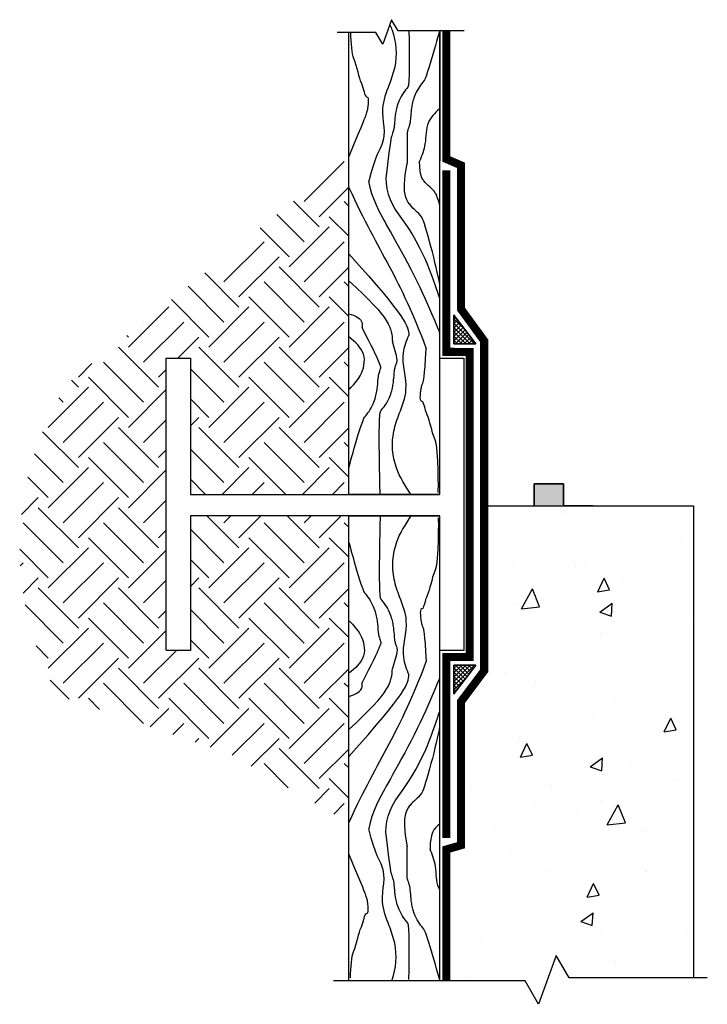
# Model space of a CAD drawing. Units: inches. Extents: x -7.3 to 35.1, y 628.8 to 689.5.
import ezdxf

# ---------------------------------------------------------------- set-up
doc = ezdxf.new("R2010")
doc.units = ezdxf.units.IN
doc.header["$MEASUREMENT"] = 0
for name, color, linetype, lineweight in [('BKG', 7, 'Continuous', 30), ('w-accessories', 1, 'Continuous', 35), ('w-ultraseal', 5, 'Continuous', 30)]:
    doc.layers.add(name, color=color, linetype=linetype, lineweight=lineweight)

msp = doc.modelspace()

# ---------------------------------------------------------------- hatches: boundary and pattern name
at = {"layer": 'BKG'}
h = msp.add_hatch(dxfattribs=at)
h.set_pattern_fill('EARTH', color=252, scale=14, angle=45, style=0)
h.set_pattern_definition([(45, (-404.582, 731.815), (4e-16, 4.949747), [3.5, -3.5]), (45, (-405.51, 732.743), (4e-16, 4.949747), [3.5, -3.5]), (45, (-406.438, 733.6712), (4e-16, 4.949747), [3.5, -3.5]), (135, (-406.438, 734.29), (-4.949747, 4e-16), [3.5, -3.5]), (135, (-405.51, 735.218), (-4.949747, 4e-16), [3.5, -3.5]), (135, (-404.582, 736.146), (-4.949747, 4e-16), [3.5, -3.5])])
h.paths.add_polyline_path([(1.772, 668.644), (3.255, 668.644), (3.255, 660.244), (13.029, 660.244), (13.029, 680.811), (13.029, 681.088), (-4.292, 667.115, 0.276382), (-4.901, 647.854), (5.635, 644.269), (13.017, 640.007), (13.017, 658.931), (3.255, 658.931), (3.255, 650.629), (1.772, 650.629)])
h = msp.add_hatch(dxfattribs=at)
h.set_pattern_fill('AR-CONC', color=251, scale=1.25, angle=15, style=0)
h.set_pattern_definition([(65, (-15.954, 646.4105), (8.8633, 1.5628), [0.9375, -10.3125]), (10, (-15.954, 646.4105), (-4.1088, 8.6331), [0.75, -8.25]), (115.451, (-15.215, 646.541), (4.7545, 10.196), [0.7968, -8.7643]), (61.184, (-16.601, 648.825), (13.4214, 1.4543), [1.4062, -15.4688]), (111.636, (-15.482, 648.947), (8.1337, 14.7854), [1.195, -13.1464]), (6.184, (-16.6, 648.825), (8.1337, 14.7854), [1.125, -12.375]), (36, (-15.2315, 648.545), (8.5097, -2.9301), [0.9375, -10.3125]), (341, (-15.2315, 648.545), (0.5918, 9.5427), [0.75, -8.25]), (86.451, (-14.522, 648.301), (9.1014, 6.6126), [0.7968, -8.7643]), (52.5, (-15.9536, 646.4105), (-0.93017, 4.05872), [0, -8.15, 0, -8.375, 0, -8.28125]), (22.5, (-15.9536, 646.4105), (1.9003, 5.61325), [0, -4.775, 0, -7.9625, 0, -3.15625]), (342.5, (-18.646, 645.689), (6.51838, 1.45471), [0, -3.125, 0, -9.75, 0, -12.9375]), (332.5, (-19.8536, 645.3656), (6.71757, 3.0954), [0, -4.0625, 0, -6.475, 0, -9.1875])])
h.paths.add_polyline_path([(34.274, 659.545), (21.594, 659.545), (21.594, 650.31), (20.147, 648.547), (20.147, 630.242), (23.897, 630.242), (24.728, 628.803), (25.82, 631.811), (26.614, 630.436), (34.274, 630.436)])
at = {"layer": 'w-accessories'}
h = msp.add_hatch(dxfattribs=at)
h.set_pattern_fill('ANSI37', color=256, scale=1.5, style=0)
h.set_pattern_definition([(315, (-16.53364, 672.91002), (-0.1325825, -0.1325825), []), (225, (-16.53364, 672.91002), (-0.1325825, 0.1325825), [])])
h.paths.add_polyline_path([(19.51, 671.308), (19.51, 669.537), (20.866, 669.537)])
msp.add_hatch(color=256, dxfattribs=at).paths.add_polyline_path([(26.262, 660.895), (24.462, 660.895), (24.462, 659.545), (26.262, 659.545)])
h = msp.add_hatch(dxfattribs=at)
h.set_pattern_fill('ANSI37', color=256, scale=1.5, style=0)
h.set_pattern_definition([(45, (-16.53364, 646.34843), (-0.1325825, 0.1325825), []), (135, (-16.53364, 646.34843), (-0.1325825, -0.1325825), [])])
h.paths.add_polyline_path([(20.866, 649.721), (19.51, 649.721), (19.51, 647.951)])

# ---------------------------------------------------------------- linework, layer by layer
at = {"layer": 'BKG'}
msp.add_line((13.018, 658.931), (18.616, 658.931), dxfattribs=at)
for points in [[(20.129, 688.832), (16.06, 688.832), (15.663, 689.519), (15.117, 688.015), (14.701, 688.735), (12.309, 688.735)], [(13.029, 680.811), (13.029, 688.74)], [(18.627, 688.837), (18.627, 660.244)], [(18.628, 688.837), (18.628, 680.811)], [(13.029, 660.244), (13.029, 680.811)], [(18.627, 680.225), (18.627, 660.244)], [(18.626, 671.386), (18.626, 660.244)], [(1.772, 668.644), (3.255, 668.644)], [(1.772, 650.634), (1.772, 668.644)], [(3.255, 668.644), (3.255, 660.244)], [(18.639, 660.244), (18.639, 668.638)], [(18.639, 668.638), (20.122, 668.638)], [(20.122, 668.638), (20.122, 650.629)], [(3.255, 660.244), (18.627, 660.244)], [(18.626, 660.244), (13.028, 660.244)], [(21.372, 659.545), (34.274, 659.545)], [(34.274, 659.545), (34.274, 630.436)], [(18.639, 658.931), (3.255, 658.931)], [(3.255, 658.926), (3.255, 650.629)], [(13.017, 630.247), (13.017, 658.931)], [(13.018, 647.788), (13.018, 658.931)], [(18.615, 658.931), (18.615, 630.247)], [(18.639, 650.629), (18.639, 658.931)], [(3.255, 650.629), (1.772, 650.629)], [(20.122, 650.629), (18.639, 650.629)], [(35.129, 630.436), (26.614, 630.436), (25.82, 631.811), (24.728, 628.803), (23.897, 630.242), (12.076, 630.242)]]:
    msp.add_lwpolyline(points, dxfattribs=at)
at = {"layer": 'BKG', "color": 252}
for points, knots in [([(15.56, 689.204), (15.609, 689.096), (15.939, 688.282), (16.038, 686.947), (15.649, 685.879), (15.52, 685.525)], [1.50003, 1.50003, 1.50003, 1.50003, 1.858211, 4.134124, 5.261251, 5.261251, 5.261251, 5.261251]), ([(13.128, 688.74), (13.15, 688.075), (13.201, 687.404), (13.551, 686.559), (13.612, 685.986), (13.945, 685.284), (13.996, 684.79), (14.243, 684.744), (14.23, 684.557), (14.206, 684.257), (14.197, 684.142), (14.182, 684.03), (14.177, 684.003), (14.162, 683.934), (14.153, 683.896), (14.118, 683.773), (14.086, 683.677), (14.013, 683.48), (13.976, 683.384), (13.029, 681.088)], [0.187146, 0.187146, 0.187146, 0.187146, 0.337209, 0.337209, 0.674418, 0.674418, 0.94331, 0.94331, 1.212202, 1.212202, 1.481093, 1.481093, 1.618028, 1.618028, 1.754964, 1.754964, 2.028834, 2.028834, 2.242867, 2.242867, 2.242867, 2.242867]), ([(16.736, 688.837), (16.761, 687.383), (16.772, 685.487), (16.481, 685.15), (16.281, 684.883), (16.003, 684.246), (15.943, 683.983), (15.869, 683.539), (15.855, 683.353), (15.832, 683.052), (15.823, 682.937), (15.807, 682.826), (15.803, 682.799), (15.788, 682.73), (15.779, 682.692), (15.744, 682.568), (15.712, 682.472), (15.639, 682.275), (15.602, 682.18), (15.352, 680.063)], [0.131077, 0.131077, 0.131077, 0.131077, 0.337209, 0.337209, 0.674418, 0.674418, 0.94331, 0.94331, 1.212202, 1.212202, 1.481093, 1.481093, 1.618028, 1.618028, 1.754964, 1.754964, 2.028834, 2.028834, 2.242867, 2.242867, 2.242867, 2.242867]), ([(18.628, 688.855), (18.628, 688.855), (17.839, 685.953), (17.478, 685.534), (17.278, 685.267), (17.001, 684.631), (16.94, 684.368), (16.867, 683.923), (16.853, 683.737), (16.829, 683.437), (16.82, 683.322), (16.805, 683.21), (16.8, 683.183), (16.785, 683.114), (16.776, 683.076), (16.741, 682.953), (16.709, 682.857), (16.636, 682.66), (16.599, 682.564), (16.621, 680.652)], [0, 0, 0, 0, 0.337209, 0.337209, 0.674418, 0.674418, 0.94331, 0.94331, 1.212202, 1.212202, 1.481093, 1.481093, 1.618028, 1.618028, 1.754964, 1.754964, 2.028834, 2.028834, 2.242867, 2.242867, 2.242867, 2.242867]), ([(15.52, 685.525), (15.328, 685.037), (14.854, 683.826), (15.493, 682.166), (14.695, 681.238), (14.253, 679.556)], [0, 0, 0, 0, 1.538937, 3.814851, 4.821284, 4.821284, 4.821284, 4.821284]), ([(18.627, 673.254), (18.465, 674.193), (17.722, 677.026), (17.28, 677.712), (17.037, 677.775), (16.736, 678.202), (16.174, 678.56), (16.621, 680.652)], [1.5056207, 1.5056207, 1.5056207, 1.5056207, 1.6180285, 1.6180285, 1.7549637, 1.7549637, 1.7908869, 1.7908869, 1.7908869, 1.7908869]), ([(18.627, 678.116), (18.519, 678.47), (18.428, 678.729), (18.132, 679.188), (17.889, 679.251), (17.614, 679.641), (17.408, 679.784), (17.388, 680.79)], [1.5882378, 1.5882378, 1.5882378, 1.5882378, 1.6180285, 1.6180285, 1.7549637, 1.7549637, 1.7759224, 1.7759224, 1.7759224, 1.7759224]), ([(15.352, 680.063), (15.182, 679.28), (15.567, 678.216), (17.821, 675.247), (18.28, 673.214), (18.627, 672.341)], [1.1351013, 1.1351013, 1.1351013, 1.1351013, 1.2122016, 1.2122016, 1.4782565, 1.4782565, 1.4782565, 1.4782565]), ([(18.627, 670.234), (18.627, 670.234), (18.627, 670.234), (17.179, 673.684), (15.693, 676.272), (15.03, 677.461), (14.419, 678.527), (14.253, 679.556)], [0, 0, 0, 0, 0.3372091, 0.3372091, 0.6744182, 0.6744182, 0.826615, 0.826615, 0.826615, 0.826615]), ([(13.028, 661.896), (13.028, 661.896), (13.816, 664.798), (14.177, 665.217), (14.377, 665.484), (14.655, 666.121), (14.715, 666.383), (14.789, 666.828), (14.803, 667.014), (14.826, 667.315), (14.835, 667.43), (14.851, 667.541), (14.855, 667.568), (14.87, 667.637), (14.88, 667.675), (14.914, 667.798), (14.946, 667.895), (15.019, 668.092), (15.056, 668.187), (13.852, 670.529)], [0, 0, 0, 0, 0.337209, 0.337209, 0.674418, 0.674418, 0.94331, 0.94331, 1.212202, 1.212202, 1.481093, 1.481093, 1.618028, 1.618028, 1.754964, 1.754964, 2.028834, 2.028834, 2.242867, 2.242867, 2.242867, 2.242867]), ([(14.958, 660.244), (14.958, 660.244), (14.813, 665.183), (15.175, 665.602), (15.374, 665.868), (15.652, 666.505), (15.713, 666.768), (15.786, 667.212), (15.8, 667.398), (15.823, 667.699), (15.833, 667.814), (15.848, 667.926), (15.853, 667.953), (15.868, 668.022), (15.877, 668.059), (15.912, 668.183), (15.944, 668.279), (16.016, 668.476), (16.054, 668.571), (15.713, 669.665)], [0, 0, 0, 0, 0.337209, 0.337209, 0.674418, 0.674418, 0.94331, 0.94331, 1.212202, 1.212202, 1.481093, 1.481093, 1.618028, 1.618028, 1.754964, 1.754964, 2.028834, 2.028834, 2.242867, 2.242867, 2.242867, 2.242867]), ([(18.542, 660.363), (18.542, 660.363), (18.589, 663.023), (18.104, 664.192), (18.044, 664.765), (17.71, 665.467), (17.66, 665.961), (17.412, 666.008), (17.426, 666.194), (17.449, 666.495), (17.459, 666.61), (17.474, 666.721), (17.479, 666.748), (17.493, 666.817), (17.503, 666.855), (17.537, 666.978), (17.57, 667.074), (17.642, 667.272), (17.679, 667.367), (17.802, 669.23)], [0, 0, 0, 0, 0.337209, 0.337209, 0.674418, 0.674418, 0.94331, 0.94331, 1.212202, 1.212202, 1.481093, 1.481093, 1.618028, 1.618028, 1.754964, 1.754964, 2.028834, 2.028834, 2.242867, 2.242867, 2.242867, 2.242867]), ([(14.958, 658.931), (14.958, 658.931), (14.813, 653.992), (15.175, 653.572), (15.374, 653.306), (15.652, 652.669), (15.713, 652.406), (15.786, 651.962), (15.8, 651.776), (15.823, 651.475), (15.833, 651.36), (15.848, 651.248), (15.853, 651.221), (15.868, 651.152), (15.877, 651.115), (15.912, 650.991), (15.944, 650.895), (16.016, 650.698), (16.054, 650.603), (15.713, 649.509)], [0, 0, 0, 0, 0.337209, 0.337209, 0.674418, 0.674418, 0.94331, 0.94331, 1.212202, 1.212202, 1.481093, 1.481093, 1.618028, 1.618028, 1.754964, 1.754964, 2.028834, 2.028834, 2.242867, 2.242867, 2.242867, 2.242867]), ([(18.542, 658.811), (18.542, 658.811), (18.589, 656.151), (18.104, 654.982), (18.044, 654.409), (17.71, 653.707), (17.66, 653.213), (17.412, 653.166), (17.426, 652.98), (17.449, 652.679), (17.459, 652.564), (17.474, 652.453), (17.479, 652.426), (17.493, 652.357), (17.503, 652.319), (17.537, 652.196), (17.57, 652.1), (17.642, 651.903), (17.679, 651.807), (17.802, 649.944)], [0, 0, 0, 0, 0.337209, 0.337209, 0.674418, 0.674418, 0.94331, 0.94331, 1.212202, 1.212202, 1.481093, 1.481093, 1.618028, 1.618028, 1.754964, 1.754964, 2.028834, 2.028834, 2.242867, 2.242867, 2.242867, 2.242867]), ([(13.028, 657.278), (13.028, 657.278), (13.816, 654.376), (14.177, 653.957), (14.377, 653.69), (14.655, 653.053), (14.715, 652.791), (14.789, 652.346), (14.803, 652.16), (14.826, 651.859), (14.835, 651.744), (14.851, 651.633), (14.855, 651.606), (14.87, 651.537), (14.88, 651.499), (14.914, 651.376), (14.946, 651.28), (15.019, 651.082), (15.056, 650.987), (13.852, 648.646)], [0, 0, 0, 0, 0.337209, 0.337209, 0.674418, 0.674418, 0.94331, 0.94331, 1.212202, 1.212202, 1.481093, 1.481093, 1.618028, 1.618028, 1.754964, 1.754964, 2.028834, 2.028834, 2.242867, 2.242867, 2.242867, 2.242867]), ([(18.627, 648.94), (18.627, 648.94), (18.627, 648.94), (17.179, 645.49), (15.693, 642.902), (15.03, 641.713), (14.419, 640.647), (14.253, 639.618)], [0, 0, 0, 0, 0.3372091, 0.3372091, 0.6744182, 0.6744182, 0.826615, 0.826615, 0.826615, 0.826615]), ([(15.352, 639.111), (15.182, 639.894), (15.567, 640.958), (17.821, 643.927), (18.28, 645.961), (18.627, 646.833)], [1.1351013, 1.1351013, 1.1351013, 1.1351013, 1.2122016, 1.2122016, 1.4782565, 1.4782565, 1.4782565, 1.4782565]), ([(18.627, 645.92), (18.465, 644.981), (17.722, 642.148), (17.28, 641.462), (17.037, 641.399), (16.736, 640.972), (16.174, 640.614), (16.621, 638.522)], [1.5056207, 1.5056207, 1.5056207, 1.5056207, 1.6180285, 1.6180285, 1.7549637, 1.7549637, 1.7908869, 1.7908869, 1.7908869, 1.7908869]), ([(15.52, 633.649), (15.328, 634.137), (14.854, 635.348), (15.493, 637.008), (14.695, 637.936), (14.253, 639.618)], [0, 0, 0, 0, 1.538937, 3.814851, 4.821284, 4.821284, 4.821284, 4.821284]), ([(18.615, 639.918), (18.509, 639.825), (18.403, 639.73), (18.261, 639.529), (18.055, 639.385), (18.035, 638.379)], [1.69455, 1.69455, 1.69455, 1.69455, 1.75496372, 1.75496372, 1.77592242, 1.77592242, 1.77592242, 1.77592242]), ([(16.736, 630.337), (16.761, 631.791), (16.772, 633.687), (16.481, 634.024), (16.281, 634.291), (16.003, 634.928), (15.943, 635.191), (15.869, 635.635), (15.855, 635.821), (15.832, 636.122), (15.823, 636.237), (15.807, 636.348), (15.803, 636.375), (15.788, 636.445), (15.779, 636.482), (15.744, 636.606), (15.712, 636.702), (15.639, 636.899), (15.602, 636.994), (15.352, 639.111)], [0.131077, 0.131077, 0.131077, 0.131077, 0.337209, 0.337209, 0.674418, 0.674418, 0.94331, 0.94331, 1.212202, 1.212202, 1.481093, 1.481093, 1.618028, 1.618028, 1.754964, 1.754964, 2.028834, 2.028834, 2.242867, 2.242867, 2.242867, 2.242867]), ([(18.628, 630.319), (18.628, 630.319), (17.839, 633.221), (17.478, 633.64), (17.278, 633.907), (17.001, 634.543), (16.94, 634.806), (16.867, 635.251), (16.853, 635.437), (16.829, 635.738), (16.82, 635.853), (16.805, 635.964), (16.8, 635.991), (16.785, 636.06), (16.776, 636.098), (16.741, 636.221), (16.709, 636.317), (16.636, 636.514), (16.599, 636.61), (16.621, 638.522)], [0, 0, 0, 0, 0.337209, 0.337209, 0.674418, 0.674418, 0.94331, 0.94331, 1.212202, 1.212202, 1.481093, 1.481093, 1.618028, 1.618028, 1.754964, 1.754964, 2.028834, 2.028834, 2.242867, 2.242867, 2.242867, 2.242867]), ([(18.615, 635.902), (18.601, 635.929), (18.403, 636.343), (18.47, 637.264), (18.172, 638.029), (18.035, 638.379)], [0.966911, 0.966911, 0.966911, 0.966911, 1.062112, 2.396456, 3.523582, 3.523582, 3.523582, 3.523582]), ([(13.128, 630.434), (13.15, 631.099), (13.201, 631.77), (13.551, 632.615), (13.612, 633.188), (13.945, 633.89), (13.996, 634.384), (14.243, 634.431), (14.23, 634.617), (14.206, 634.917), (14.197, 635.032), (14.182, 635.144), (14.177, 635.171), (14.162, 635.24), (14.153, 635.278), (14.118, 635.401), (14.086, 635.497), (14.013, 635.694), (13.976, 635.79), (13.029, 638.086)], [0.187146, 0.187146, 0.187146, 0.187146, 0.337209, 0.337209, 0.674418, 0.674418, 0.94331, 0.94331, 1.212202, 1.212202, 1.481093, 1.481093, 1.618028, 1.618028, 1.754964, 1.754964, 2.028834, 2.028834, 2.242867, 2.242867, 2.242867, 2.242867]), ([(15.674, 630.247), (15.681, 630.266), (15.947, 630.999), (16.038, 632.227), (15.649, 633.295), (15.52, 633.649)], [1.800346, 1.800346, 1.800346, 1.800346, 1.858211, 4.134124, 5.261251, 5.261251, 5.261251, 5.261251])]:
    msp.add_open_spline(points, degree=3, knots=knots, dxfattribs=at)
for points in [[(18.596, 684.011), (17.929, 683.184), (17.722, 681.866), (17.388, 680.79)], [(13.059, 666.74), (13.727, 667.567), (13.934, 668.885), (13.029, 669.961)], [(16.136, 665.226), (16.55, 666.708), (16.39, 668.978), (16.724, 670.055)], [(16.844, 660.244), (15.962, 661.879), (15.801, 664.149), (16.136, 665.226)], [(16.844, 658.931), (15.962, 657.295), (15.801, 655.025), (16.136, 653.948)], [(16.136, 653.948), (16.55, 652.466), (16.39, 650.196), (16.724, 649.12)], [(13.059, 652.434), (13.727, 651.607), (13.934, 650.289), (13.029, 649.213)]]:
    msp.add_spline(points, degree=3, dxfattribs=at)
for points in [[(13.029, 679.174), (14.932, 675.037), (16.154, 673.666), (17.802, 669.23)], [(13.029, 675.082), (16.671, 671.041), (16.693, 670.616), (16.724, 670.055)], [(13.029, 673.418), (15.65, 671.038), (15.671, 670.501), (15.713, 669.665)], [(13.029, 671.386), (13.881, 671.136), (13.867, 670.852), (13.852, 670.529)], [(13.029, 640), (14.932, 644.137), (16.154, 645.509), (17.802, 649.944)], [(13.029, 645.756), (15.65, 648.137), (15.671, 648.673), (15.713, 649.509)], [(13.029, 644.092), (16.671, 648.133), (16.693, 648.558), (16.724, 649.12)], [(13.029, 647.788), (13.881, 648.038), (13.867, 648.322), (13.852, 648.646)]]:
    msp.add_open_spline(points, degree=3, dxfattribs=at)
at = {"layer": 'w-accessories'}
for p, q in [((19.51, 669.537), (19.51, 671.308)), ((19.51, 671.308), (20.866, 669.537)), ((20.866, 669.537), (19.51, 669.537)), ((24.462, 659.545), (24.462, 660.895)), ((26.262, 660.895), (24.462, 660.895)), ((26.262, 659.545), (26.262, 660.895)), ((26.262, 659.545), (28.062, 659.545)), ((19.51, 647.951), (20.866, 649.721)), ((19.51, 649.721), (19.51, 647.951)), ((20.866, 649.721), (19.51, 649.721))]:
    msp.add_line(p, q, dxfattribs=at)
at = {"layer": 'w-ultraseal', "const_width": 0.5}
for points in [[(19.045, 630.247), (19.045, 638.352), (19.945, 638.614), (19.945, 647.474), (21.372, 649.374), (21.372, 669.715), (19.945, 671.672), (19.945, 680.536), (19.045, 680.926), (19.045, 688.837)], [(19.045, 639.055), (19.045, 650.213), (20.472, 650.226), (20.472, 669.026), (19.045, 669.039), (19.045, 680.223)]]:
    msp.add_lwpolyline(points, dxfattribs=at)

doc.saveas('drawing.dxf')
